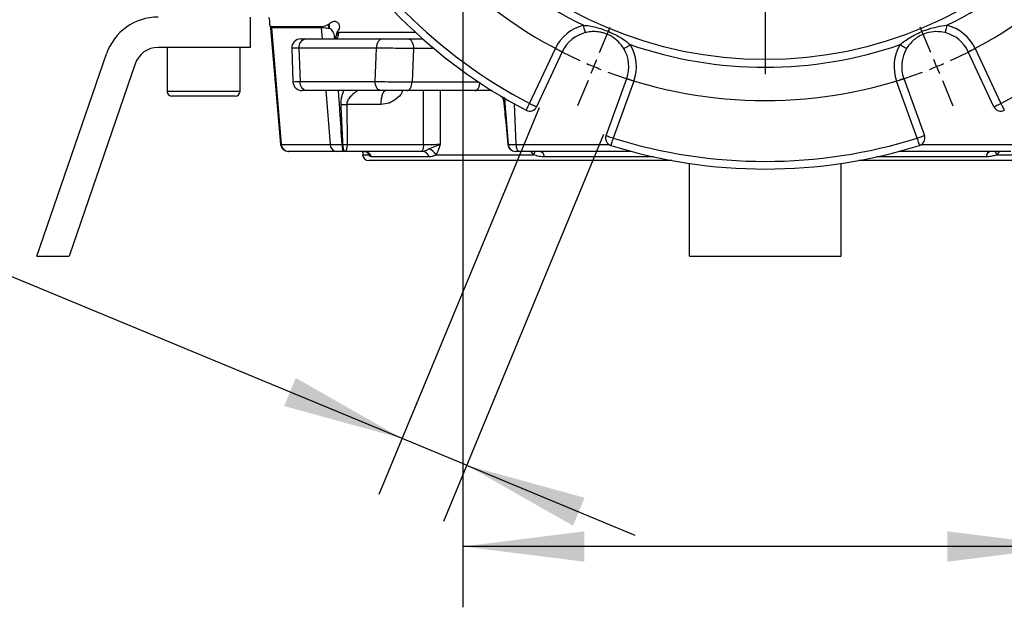
# Model space of a CAD drawing. Extents: x 300 to 4100, y 100 to 5860.
# Drawn here: x 1073 to 1398, y 2219 to 2412 of the extents above; entities that cross this region are included whole.
import ezdxf

# ---------------------------------------------------------------- set-up
doc = ezdxf.new("R2010")
doc.units = 0
doc.header["$LTSCALE"] = 20
doc.layers.get('0').update_dxf_attribs({"linetype": 'CONTINUOUS'})
doc.layers.add('AM_BOR', color=7, linetype='CONTINUOUS')
doc.styles.add('SLDTEXTSTYLE0', font='TXT', dxfattribs={"width": 0.605})
doc.dimstyles.new('SLDDIMSTYLE1', dxfattribs={"dimtxt": 40, "dimasz": 40, "dimexe": 0, "dimexo": 0.0625, "dimgap": 10, "dimtad": 1, "dimdec": 0, "dimrnd": 1e-09, "dimzin": 12, "dimtxsty": 'SLDTEXTSTYLE0', "dimsah": 1, "dimcen": 0.09, "dimazin": 3, "dimtfac": 1, "dimtdec": 0, "dimtofl": 0, "dimtmove": 0, "dimatfit": 3, "dimtolj": 1, "dimtzin": 12})
doc.dimstyles.new('SLDDIMSTYLE2', dxfattribs={"dimtxt": 40, "dimasz": 40, "dimexe": 0, "dimexo": 0.0625, "dimgap": 10, "dimtad": 1, "dimdec": 0, "dimrnd": 1e-09, "dimzin": 12, "dimtxsty": 'SLDTEXTSTYLE0', "dimsah": 1, "dimcen": 0.09, "dimazin": 3, "dimtfac": 1, "dimtdec": 0, "dimtmove": 0, "dimatfit": 3, "dimtolj": 1, "dimtzin": 12})

# ---------------------------------------------------------------- blocks, each defined once
blk = doc.blocks.new('_D_11')
at = {"layer": 'AM_BOR', "color": 7}
for p, q in [((1418.82, 2485.3), (1418.82, 2218.52)), ((1219.2, 2478.61), (1219.2, 2218.52)), ((1418.82, 2238.52), (1219.2, 2238.52)), ((1418.82, 2238.52), (1798.41, 2238.52))]:
    blk.add_line(p, q, dxfattribs=at)
for points in [[(1219.2, 2238.52), (1259.2, 2233.52), (1259.2, 2243.52)], [(1418.82, 2238.52), (1378.82, 2243.52), (1378.82, 2233.52)]]:
    blk.add_solid(points, dxfattribs=at)
at = {"layer": 'AM_BOR', "color": 7, "char_height": 40, "attachment_point": 1, "style": 'SLDTEXTSTYLE0'}
for s, insert in [('200', (1683.83, 2412.86)), ('DN', (1604.5, 2412.86)), ('PN10', (1621.28, 2351.47)), ('DIN2632', (1581.58, 2290.08))]:
    blk.add_mtext(s, dxfattribs=dict(at, insert=insert))
blk = doc.blocks.new('_D_14')
at = {"layer": 'AM_BOR', "color": 7}
for p, q in [((893.78, 2543.41), (870.29, 2486.69)), ((906.48, 2538.14), (893.78, 2543.41)), ((870.29, 2486.69), (882.99, 2481.43)), ((1067.34, 2471.51), (1080.05, 2466.25)), ((1080.05, 2466.25), (1056.55, 2409.54)), ((1199.24, 2274.07), (830.58, 2426.77)), ((1056.55, 2409.54), (1043.85, 2414.8)), ((1244.31, 2382.88), (1191.58, 2255.59)), ((1265.54, 2374.09), (1212.81, 2246.79)), ((1220.47, 2265.27), (1199.24, 2274.07)), ((1220.47, 2265.27), (1275.9, 2242.31))]:
    blk.add_line(p, q, dxfattribs=at)
for points in [[(1199.24, 2274.07), (1164.2, 2293.99), (1160.37, 2284.75)], [(1220.47, 2265.27), (1255.51, 2245.35), (1259.33, 2254.58)]]:
    blk.add_solid(points, dxfattribs=at)
at = {"layer": 'AM_BOR', "color": 7, "char_height": 40, "attachment_point": 1, "rotation": 337.5, "style": 'SLDTEXTSTYLE0'}
for s, insert in [('%%c', (954.98, 2583.79)), ('23', (1008.86, 2561.47)), ('0.9 Dia', (902.72, 2529.07)), ('(x8)', (912.45, 2448.67))]:
    blk.add_mtext(s, dxfattribs=dict(at, insert=insert))
blk = doc.blocks.new('SW_CENTERMARKSYMBOL_1')
at = {"layer": 'AM_BOR', "color": 0}
for p, q in [((-1.91, 4.62), (-5.36, 12.93)), ((114.81, 4.62), (118.25, 12.93)), ((0, 0), (-0.96, 2.31)), ((0, 0), (0.96, -2.31)), ((56.45, -131.27), (56.45, 2.5)), ((112.89, 0), (111.93, -2.31)), ((112.89, 0), (113.85, 2.31)), ((1.91, -4.62), (5.36, -12.93)), ((110.98, -4.62), (107.53, -12.93)), ((-84.45, -77.91), (-92.76, -74.47)), ((197.34, -77.91), (205.65, -74.47)), ((-79.83, -79.83), (-82.14, -78.87)), ((-79.83, -79.83), (-77.52, -80.78)), ((192.72, -79.83), (190.41, -80.78)), ((192.72, -79.83), (195.03, -78.87)), ((-75.21, -81.74), (-66.89, -85.18)), ((188.1, -81.74), (179.78, -85.18)), ((56.45, -136.27), (56.45, -133.77)), ((51.45, -136.27), (-82.33, -136.27)), ((56.45, -136.27), (53.95, -136.27)), ((56.45, -136.27), (56.45, -138.77)), ((56.45, -136.27), (58.95, -136.27)), ((61.45, -136.27), (195.22, -136.27)), ((56.45, -141.27), (56.45, -275.04)), ((-75.21, -190.8), (-66.89, -187.36)), ((188.1, -190.8), (179.78, -187.36)), ((-79.83, -192.72), (-82.14, -193.67)), ((-79.83, -192.72), (-77.52, -191.76)), ((192.72, -192.72), (190.41, -191.76)), ((192.72, -192.72), (195.03, -193.67)), ((-84.45, -194.63), (-92.76, -198.08)), ((197.34, -194.63), (205.65, -198.08)), ((1.91, -267.93), (5.36, -259.61)), ((110.98, -267.93), (107.53, -259.61)), ((0, -272.54), (0.96, -270.23)), ((112.89, -272.54), (111.93, -270.23)), ((0, -272.54), (-0.96, -274.85)), ((112.89, -272.54), (113.85, -274.85)), ((-1.91, -277.16), (-5.36, -285.48)), ((114.81, -277.16), (118.25, -285.48))]:
    blk.add_line(p, q, dxfattribs=at)
for centre, radius, start, end in [((56.45, -136.27), 147.5, 69.4422, 110.5578), ((57.38, -138.45), 149.86, 112.5111, 113.4668), ((57.39, -138.62), 150.03, 111.534, 112.4889), ((58.3, -131.65), 142.52, 67.476, 68.4808), ((58.46, -131.56), 142.37, 66.5184, 67.5248), ((56.45, -136.27), 147.5, 114.4426, 155.5577), ((56.45, -136.27), 147.5, 24.4414, 65.5582), ((57.6, -136.77), 148.76, 156.5316, 157.4945), ((70.39, -130.3), 132.33, 22.4209, 23.5032), ((57.67, -136.76), 148.81, 157.5058, 158.4683), ((70.49, -130.65), 132.38, 21.4969, 22.5792), ((56.45, -136.27), 147.5, 159.4432, 200.5574), ((56.45, -136.27), 147.5, 339.4422, 20.5578), ((57.71, -135.76), 148.86, 201.5321, 202.4943), ((70.45, -141.88), 132.41, 337.4207, 338.5027), ((57.66, -135.76), 148.82, 202.5054, 203.4679), ((70.35, -142.23), 132.37, 336.4972, 337.5792), ((56.45, -136.27), 147.5, 204.4423, 245.5578), ((56.45, -136.27), 147.5, 294.4412, 335.5581), ((57.33, -134.22), 149.74, 246.5334, 247.4899), ((58.51, -141.1), 142.25, 292.4741, 293.4814), ((57.62, -133.35), 150.65, 247.5131, 248.464), ((56.45, -136.27), 147.5, 249.4424, 290.5576), ((58.09, -140.39), 143.07, 291.5212, 292.5221)]:
    blk.add_arc(centre, radius, start, end, dxfattribs=at)

msp = doc.modelspace()

# ---------------------------------------------------------------- linework, layer by layer
at = {"color": 7, "linetype": 'CONTINUOUS'}
for p, q in [((1149.14, 2412.76), (1149.14, 2402.76)), ((1155.72, 2409.86), (1155.86, 2409.13)), ((1175.21, 2410.55), (1174.94, 2410.37)), ((1155.87, 2409.13), (1159.21, 2370.85)), ((1172.55, 2409.52), (1156.12, 2409.52)), ((1172.57, 2409.25), (1156.15, 2409.25)), ((1156.15, 2409.25), (1159.4, 2370.85)), ((1172.57, 2409.25), (1172.85, 2405.57)), ((1175.31, 2408.99), (1175.09, 2409.02)), ((1178.1, 2408.24), (1177.68, 2407.81)), ((1178.25, 2407.64), (1178.23, 2407.36)), ((1203.73, 2407.64), (1178.25, 2407.64)), ((1167.49, 2405.57), (1192.71, 2405.57)), ((1177.35, 2406.19), (1176.97, 2406.16)), ((1177.02, 2405.48), (1176.97, 2406.16)), ((1192.71, 2405.57), (1201.22, 2405.57)), ((1201.22, 2405.57), (1206.02, 2405.57)), ((1078.92, 2334.11), (1101.82, 2400.62)), ((1149.14, 2402.76), (1118.84, 2402.76)), ((1121.83, 2402.76), (1121.83, 2388.36)), ((1145.83, 2388.36), (1145.83, 2402.76)), ((1162.86, 2402.46), (1163.25, 2391.47)), ((1190.79, 2402.57), (1165.18, 2402.57)), ((1165.18, 2402.57), (1165.59, 2391.57)), ((1190.31, 2391.57), (1190.79, 2402.57)), ((1202.93, 2402.41), (1202.48, 2391.41)), ((1209.69, 2402.41), (1202.93, 2402.41)), ((1241.23, 2384.31), (1249.7, 2402.41)), ((1251.96, 2401.36), (1243.5, 2383.25)), ((1394.16, 2383.25), (1385.69, 2401.36)), ((1387.95, 2402.41), (1396.42, 2384.31)), ((1111.28, 2397.36), (1089.5, 2334.11)), ((1165.59, 2391.57), (1190.31, 2391.57)), ((1202.48, 2391.41), (1224.37, 2391.41)), ((1266.38, 2373.78), (1273.19, 2392.56)), ((1275.54, 2391.71), (1268.73, 2372.92)), ((1368.92, 2372.92), (1362.11, 2391.71)), ((1364.46, 2392.56), (1371.27, 2373.78)), ((1121.83, 2388.36), (1145.81, 2388.36)), ((1145.81, 2388.36), (1145.83, 2388.36)), ((1167.88, 2388.57), (1166.25, 2388.57)), ((1192.23, 2388.57), (1167.88, 2388.57)), ((1174.14, 2388.57), (1175.49, 2370.85)), ((1200.76, 2388.57), (1192.23, 2388.57)), ((1223.18, 2388.57), (1200.76, 2388.57)), ((1206.24, 2370.85), (1206.28, 2388.57)), ((1211.79, 2388.57), (1211.77, 2370.94)), ((1228.85, 2388.57), (1223.18, 2388.57)), ((1144.23, 2386.76), (1123.43, 2386.76)), ((1192.29, 2384.01), (1180.96, 2384.01)), ((1180.96, 2384.01), (1181.1, 2370.85)), ((1236.11, 2384.23), (1236.69, 2370.85)), ((1159.21, 2370.85), (1159.4, 2370.85)), ((1159.4, 2370.85), (1175.49, 2370.85)), ((1175.49, 2370.85), (1179.47, 2370.85)), ((1179.47, 2370.85), (1179.74, 2370.84)), ((1181.1, 2370.85), (1206.24, 2370.85)), ((1234.07, 2370.84), (1234.11, 2370.85)), ((1234.08, 2370.84), (1234.07, 2370.84)), ((1234.11, 2370.85), (1236.69, 2370.85)), ((1236.69, 2370.85), (1267.33, 2370.85)), ((1370.33, 2370.85), (1400.96, 2370.85)), ((1161.8, 2368.57), (1161.7, 2368.57)), ((1177.65, 2368.57), (1161.8, 2368.57)), ((1179.73, 2368.57), (1177.65, 2368.57)), ((1180.13, 2368.57), (1179.73, 2368.57)), ((1180.35, 2368.57), (1180.13, 2368.57)), ((1205.49, 2368.57), (1180.35, 2368.57)), ((1186.17, 2368.57), (1186.23, 2367.47)), ((1188.19, 2367.47), (1188.08, 2368.01)), ((1205.85, 2368.57), (1205.49, 2368.57)), ((1237.93, 2368.57), (1236.58, 2368.57)), ((1274.74, 2368.57), (1237.93, 2368.57)), ((1242.53, 2367.47), (1241.72, 2368.57)), ((1399.72, 2368.57), (1362.91, 2368.57)), ((1395.93, 2368.57), (1395.12, 2367.47)), ((1186.23, 2367.47), (1188.19, 2367.47)), ((1288.01, 2365.57), (1188.22, 2365.57)), ((1208.15, 2366.77), (1189.14, 2366.77)), ((1210.38, 2367.47), (1242.53, 2367.47)), ((1282.09, 2366.77), (1246.09, 2366.77)), ((1293.83, 2334.11), (1293.83, 2364.6)), ((1343.83, 2334.11), (1343.83, 2364.6)), ((1449.43, 2365.57), (1349.64, 2365.57)), ((1391.56, 2366.77), (1355.56, 2366.77)), ((1395.12, 2367.47), (1427.28, 2367.47)), ((1078.92, 2334.11), (1089.5, 2334.11)), ((1293.83, 2334.11), (1343.83, 2334.11))]:
    msp.add_line(p, q, dxfattribs=at)
at = {"color": 7, "linetype": 'CONTINUOUS', "flags": 128}
for points in [[(1259.6, 2407.64), (1259.59, 2407.69), (1259.55, 2407.83), (1259.5, 2408.05), (1259.42, 2408.35), (1259.33, 2408.72), (1259.23, 2409.14), (1259.11, 2409.59), (1258.99, 2410.07)], [(1378.66, 2410.07), (1378.54, 2409.59), (1378.43, 2409.14), (1378.32, 2408.72), (1378.23, 2408.35), (1378.16, 2408.05), (1378.1, 2407.83), (1378.07, 2407.69), (1378.05, 2407.64)], [(1192.71, 2405.57), (1192.33, 2405.51), (1191.97, 2405.34), (1191.64, 2405.07), (1191.35, 2404.69), (1191.11, 2404.24), (1190.93, 2403.72), (1190.83, 2403.16), (1190.79, 2402.57)], [(1201.22, 2405.57), (1201.56, 2405.51), (1201.89, 2405.33), (1202.2, 2405.03), (1202.46, 2404.64), (1202.68, 2404.16), (1202.83, 2403.61), (1202.92, 2403.02), (1202.93, 2402.41)], [(1272.24, 2402.41), (1272.28, 2402.43), (1272.4, 2402.5), (1272.6, 2402.62), (1272.87, 2402.78), (1273.19, 2402.98), (1273.56, 2403.2), (1273.96, 2403.44), (1274.38, 2403.69)], [(1363.27, 2403.69), (1363.69, 2403.44), (1364.09, 2403.2), (1364.46, 2402.98), (1364.79, 2402.78), (1365.05, 2402.62), (1365.25, 2402.5), (1365.37, 2402.43), (1365.41, 2402.41)], [(1249.7, 2402.41), (1250.14, 2402.21), (1250.57, 2402.01), (1250.96, 2401.83), (1251.3, 2401.67), (1251.58, 2401.53), (1251.79, 2401.44), (1251.92, 2401.38), (1251.96, 2401.36)], [(1385.69, 2401.36), (1385.73, 2401.38), (1385.86, 2401.44), (1386.07, 2401.53), (1386.35, 2401.67), (1386.7, 2401.83), (1387.09, 2402.01), (1387.51, 2402.21), (1387.95, 2402.41)], [(1192.23, 2388.57), (1191.86, 2388.63), (1191.5, 2388.8), (1191.16, 2389.08), (1190.87, 2389.45), (1190.63, 2389.9), (1190.45, 2390.42), (1190.34, 2390.99), (1190.31, 2391.57)], [(1200.76, 2388.57), (1201.08, 2388.63), (1201.39, 2388.78), (1201.68, 2389.04), (1201.94, 2389.4), (1202.16, 2389.82), (1202.32, 2390.32), (1202.43, 2390.85), (1202.48, 2391.41)], [(1223.18, 2388.57), (1223.5, 2388.63), (1223.81, 2388.78), (1224.1, 2389.04), (1224.36, 2389.4), (1224.58, 2389.82), (1224.74, 2390.32), (1224.85, 2390.85), (1224.87, 2391.08)], [(1273.19, 2392.56), (1273.24, 2392.55), (1273.37, 2392.5), (1273.59, 2392.42), (1273.88, 2392.31), (1274.24, 2392.18), (1274.64, 2392.04), (1275.08, 2391.88), (1275.54, 2391.71)], [(1362.11, 2391.71), (1362.57, 2391.88), (1363.01, 2392.04), (1363.42, 2392.18), (1363.77, 2392.31), (1364.06, 2392.42), (1364.28, 2392.5), (1364.42, 2392.55), (1364.46, 2392.56)], [(1192.29, 2384.01), (1192.34, 2384.92), (1192.44, 2385.78), (1192.59, 2386.57), (1192.77, 2387.26), (1192.99, 2387.82), (1193.24, 2388.23), (1193.51, 2388.49), (1193.79, 2388.57)], [(1240.07, 2382.1), (1240.1, 2382.14), (1240.16, 2382.27), (1240.27, 2382.47), (1240.41, 2382.75), (1240.59, 2383.08), (1240.79, 2383.46), (1241.01, 2383.88), (1241.23, 2384.31)], [(1241.23, 2384.31), (1241.67, 2384.11), (1242.1, 2383.91), (1242.49, 2383.72), (1242.83, 2383.56), (1243.11, 2383.43), (1243.32, 2383.33), (1243.45, 2383.27), (1243.5, 2383.25)], [(1394.16, 2383.25), (1394.2, 2383.27), (1394.33, 2383.33), (1394.54, 2383.43), (1394.82, 2383.56), (1395.16, 2383.72), (1395.55, 2383.91), (1395.98, 2384.11), (1396.42, 2384.31)], [(1396.42, 2384.31), (1396.65, 2383.88), (1396.86, 2383.46), (1397.06, 2383.08), (1397.24, 2382.75), (1397.38, 2382.47), (1397.49, 2382.27), (1397.56, 2382.14), (1397.58, 2382.1)], [(1181.1, 2370.85), (1181.08, 2370.4), (1181.03, 2369.97), (1180.95, 2369.57), (1180.86, 2369.23), (1180.75, 2368.95), (1180.63, 2368.74), (1180.49, 2368.61), (1180.35, 2368.57)], [(1206.24, 2370.85), (1206.22, 2370.4), (1206.17, 2369.97), (1206.1, 2369.57), (1206, 2369.23), (1205.89, 2368.95), (1205.77, 2368.74), (1205.63, 2368.61), (1205.49, 2368.57)], [(1236.69, 2370.85), (1236.74, 2370.4), (1236.82, 2369.97), (1236.94, 2369.57), (1237.09, 2369.23), (1237.28, 2368.95), (1237.48, 2368.74), (1237.7, 2368.61), (1237.93, 2368.57)], [(1266.38, 2373.78), (1266.42, 2373.76), (1266.56, 2373.71), (1266.77, 2373.63), (1267.07, 2373.53), (1267.42, 2373.4), (1267.83, 2373.25), (1268.27, 2373.09), (1268.73, 2372.92)], [(1268.73, 2372.92), (1268.58, 2372.46), (1268.44, 2372.01), (1268.31, 2371.6), (1268.2, 2371.24), (1268.11, 2370.94), (1268.04, 2370.72), (1268, 2370.58), (1267.98, 2370.54)], [(1368.92, 2372.92), (1369.38, 2373.09), (1369.82, 2373.25), (1370.23, 2373.4), (1370.59, 2373.53), (1370.88, 2373.63), (1371.09, 2373.71), (1371.23, 2373.76), (1371.27, 2373.78)], [(1369.67, 2370.54), (1369.66, 2370.58), (1369.61, 2370.72), (1369.55, 2370.94), (1369.45, 2371.24), (1369.34, 2371.6), (1369.21, 2372.01), (1369.07, 2372.46), (1368.92, 2372.92)], [(1188.15, 2368.03), (1188.19, 2367.76), (1188.19, 2367.47)]]:
    msp.add_lwpolyline(points, dxfattribs=at)
at = {"color": 7, "linetype": 'CONTINUOUS'}
msp.add_circle((1318.83, 2532.76), 134, dxfattribs=at)
for centre, radius, start, end in [((1318.83, 2532.76), 136.5, 205.9975, 244.0025), ((1318.83, 2532.76), 136.5, 295.9975, 334.0025), ((1318.83, 2532.76), 167.5, 207.5972, 242.4028), ((1318.83, 2532.76), 167.5, 297.5971, 332.4029), ((1318.83, 2532.76), 170, 207.5971, 242.4028), ((1118.84, 2394.76), 18, 89.9999, 160.9999), ((1166.91, 2408.81), 8.18, 1.4769, 11.0342), ((1167, 2409.26), 8.31, 358.1715, 8.9382), ((1262.38, 2396.48), 14, 103.9984, 154.9318), ((1375.27, 2396.48), 14, 25.0682, 76.0016), ((1151.01, 2408.82), 5.16, 4.8228, 7.852), ((1166.88, 2408.82), 5.71, 4.3355, 7.0682), ((1178.34, 2406.51), 0.855, 97.1865, 157.1043), ((1262.38, 2396.48), 11.5, 103.9983, 154.9322), ((1375.27, 2396.48), 11.5, 25.0678, 76.0017), ((1165.86, 2402.57), 3, 89.9944, 182.2191), ((1167.89, 2402.88), 2.72, 98.451, 186.4839), ((1318.83, 2532.76), 136.5, 250.9976, 289.0024), ((1262.38, 2396.48), 14, 340.0678, 31.0017), ((1375.27, 2396.48), 14, 148.9983, 199.9322), ((1118.84, 2394.76), 8, 90.0001, 160.9995), ((1262.38, 2396.48), 11.5, 340.0678, 31.0017), ((1375.27, 2396.48), 11.5, 148.9983, 199.9322), ((1166.24, 2391.57), 3, 182.0741, 270.0019), ((1168.29, 2391.26), 2.72, 173.4639, 261.4561), ((1123.43, 2388.36), 1.6, 179.9999, 270.0011), ((1144.23, 2388.36), 1.6, 269.9993, 359.9991), ((1179.59, 2414.2), 30.22, 269.0706, 272.6044), ((1232.87, 2384.53), 0.551, 261.5417, 278.2449), ((1241.23, 2384.31), 2.5, 242.4039, 334.9326), ((1396.42, 2384.31), 2.5, 205.0674, 297.5961), ((1161.7, 2371.07), 2.5, 185.0004, 269.9989), ((1161.84, 2371.02), 2.45, 183.8878, 269.0793), ((1177.81, 2370.88), 2.32, 180.7665, 266.1067), ((1185.09, 2370.32), 5.65, 174.6095, 198.0747), ((1183.58, 2370.32), 3.87, 172.3636, 206.9273), ((1236.53, 2371.07), 2.5, 185.4052, 269.9987), ((1236.55, 2371.05), 2.48, 184.9414, 269.6917), ((1236.59, 2371.06), 2.49, 184.8355, 269.8662), ((1268.73, 2372.92), 2.5, 160.0676, 252.5971), ((1318.83, 2532.76), 167.5, 252.5972, 287.4028), ((1368.92, 2372.92), 2.5, 287.4029, 19.9324), ((1186.43, 2365.63), 2.94, 22.7735, 89.7002), ((1205.72, 2366.04), 2.54, 16.8474, 87.0039), ((1206.65, 2365.26), 4.34, 30.6372, 71.1987), ((1239.58, 2369.59), 3.64, 324.2739, 343.7281), ((1244.11, 2366.65), 1.98, 3.6407, 76.3486), ((1318.83, 2532.76), 170, 252.5971, 287.4029), ((1393.54, 2366.65), 1.98, 103.6514, 176.3593), ((1398.08, 2369.59), 3.64, 196.2719, 215.7261), ((1188.22, 2367.57), 2, 183.0006, 269.9996)]:
    msp.add_arc(centre, radius, start, end, dxfattribs=at)
for points, knots in [([(1155.7, 2410.63), (1155.69, 2410.74), (1155.69, 2411.07), (1155.64, 2411.76), (1155.45, 2412.3), (1155.33, 2412.64)], [0, 0, 0, 0, 0.1617406, 0.4811745, 1, 1, 1, 1]), ([(1156.12, 2409.52), (1155.97, 2409.63), (1155.6, 2409.89), (1155.66, 2410.36), (1155.7, 2410.63)], [0, 0, 0, 0, 0.411272, 1, 1, 1, 1]), ([(1174.94, 2410.37), (1174.42, 2410.07), (1173.66, 2409.64), (1172.81, 2409.55), (1172.55, 2409.52)], [0, 0, 0, 0, 0.695591, 1, 1, 1, 1]), ([(1178.54, 2408.95), (1178.57, 2409.02), (1178.68, 2409.34), (1178.66, 2410.02), (1178.22, 2410.88), (1177.25, 2411.44), (1176.12, 2411.16), (1175.51, 2410.75), (1175.21, 2410.55)], [0, 0, 0, 0, 0.040976, 0.198297, 0.374774, 0.577691, 0.79021, 1, 1, 1, 1]), ([(1258.99, 2410.07), (1259.27, 2410.05), (1260.99, 2409.92), (1264.19, 2409.21), (1268.17, 2407.68), (1271.65, 2405.86), (1273.52, 2404.38), (1274.38, 2403.69)], [0, 0, 0, 0, 0.049242, 0.306724, 0.577096, 0.805575, 1, 1, 1, 1]), ([(1363.27, 2403.69), (1363.48, 2403.88), (1364.79, 2405), (1367.56, 2406.76), (1371.45, 2408.5), (1375.2, 2409.67), (1377.57, 2409.94), (1378.66, 2410.07)], [0, 0, 0, 0, 0.0492426, 0.306724, 0.5770963, 0.8055767, 1, 1, 1, 1]), ([(1156.15, 2409.25), (1155.98, 2409.23), (1155.78, 2409.21), (1155.89, 2409.14), (1155.9, 2409.14)], [0, 0, 0, 0, 0.884754, 1, 1, 1, 1]), ([(1175.09, 2409.02), (1174.83, 2409.04), (1173.99, 2409.12), (1173.15, 2409.2), (1172.57, 2409.25)], [0, 0, 0, 0, 0.315124, 1, 1, 1, 1]), ([(1176.97, 2406.16), (1176.93, 2406.5), (1176.84, 2407.13), (1176.49, 2407.98), (1176.07, 2408.58), (1175.68, 2408.87), (1175.44, 2408.97), (1175.34, 2408.99), (1175.31, 2408.99)], [0, 0, 0, 0, 0.287528, 0.551686, 0.782569, 0.912015, 0.967581, 1, 1, 1, 1]), ([(1177.54, 2406.84), (1177.54, 2406.81), (1177.5, 2406.54), (1177.27, 2406.09), (1177.24, 2405.79), (1176.85, 2405.46), (1176.93, 2405.5), (1176.93, 2405.5)], [0, 0, 0, 0, 0.064718, 0.532785, 0.84945, 0.988931, 1, 1, 1, 1]), ([(1178.23, 2407.36), (1178.22, 2407.29), (1178.18, 2406.93), (1178.04, 2406.38), (1177.76, 2405.74), (1177.4, 2405.62), (1177.25, 2405.57)], [0, 0, 0, 0, 0.099692, 0.497513, 0.792321, 1, 1, 1, 1]), ([(1177.61, 2407.74), (1177.62, 2407.47), (1177.63, 2407.17), (1177.56, 2406.88), (1177.55, 2406.84)], [0, 0, 0, 0, 0.881277, 1, 1, 1, 1]), ([(1177.67, 2407.73), (1177.67, 2407.71), (1177.64, 2407.55), (1178.01, 2407.66), (1178.19, 2407.65), (1178.25, 2407.64)], [0, 0, 0, 0, 0.094164, 0.716359, 1, 1, 1, 1]), ([(1178.1, 2408.24), (1178.23, 2408.4), (1178.41, 2408.62), (1178.51, 2408.88), (1178.54, 2408.95)], [0, 0, 0, 0, 0.737638, 1, 1, 1, 1]), ([(1272.24, 2402.41), (1271.65, 2403.23), (1270.44, 2404.94), (1268.04, 2406.62), (1265.88, 2407.49), (1264.05, 2407.9), (1262.31, 2408.03), (1260.76, 2407.9), (1259.86, 2407.7), (1259.6, 2407.64)], [0, 0, 0, 0, 0.2067215, 0.4270882, 0.5887083, 0.6824924, 0.8113189, 0.9448847, 1, 1, 1, 1]), ([(1378.05, 2407.64), (1377.05, 2407.81), (1374.99, 2408.16), (1372.11, 2407.65), (1369.96, 2406.74), (1368.38, 2405.74), (1367.05, 2404.6), (1366.05, 2403.41), (1365.56, 2402.63), (1365.41, 2402.41)], [0, 0, 0, 0, 0.206723, 0.427088, 0.58871, 0.682492, 0.811319, 0.944886, 1, 1, 1, 1]), ([(1165.92, 2405.57), (1165.9, 2405.57), (1165.69, 2405.57), (1166.89, 2405.57), (1167.25, 2405.57), (1167.49, 2405.57)], [0, 0, 0, 0, 0.0269225, 0.3534188, 1, 1, 1, 1]), ([(1165.18, 2402.57), (1164.84, 2402.56), (1164.33, 2402.54), (1162.62, 2402.5), (1162.92, 2402.47), (1162.95, 2402.47)], [0, 0, 0, 0, 0.645649, 0.971788, 1, 1, 1, 1]), ([(1202.93, 2402.41), (1202.06, 2402.42), (1200.09, 2402.43), (1197.01, 2402.47), (1193.83, 2402.51), (1191.76, 2402.55), (1190.79, 2402.57)], [0, 0, 0, 0, 0.21457, 0.488365, 0.76047, 1, 1, 1, 1]), ([(1163.28, 2391.47), (1163.27, 2391.47), (1163.03, 2391.48), (1164.73, 2391.55), (1165.23, 2391.56), (1165.59, 2391.57)], [0, 0, 0, 0, 0.013981, 0.284407, 1, 1, 1, 1]), ([(1190.31, 2391.57), (1191.15, 2391.55), (1193.08, 2391.52), (1196.13, 2391.47), (1199.34, 2391.44), (1201.46, 2391.42), (1202.48, 2391.41)], [0, 0, 0, 0, 0.208086, 0.476611, 0.750781, 1, 1, 1, 1]), ([(1179.47, 2370.85), (1179.23, 2374.55), (1178.94, 2378.93), (1178.53, 2384.84), (1178.37, 2387.05), (1178.26, 2388.57)], [0, 0, 0, 0, 0.6250172, 0.7423391, 1, 1, 1, 1]), ([(1179.09, 2383.98), (1179.11, 2384.58), (1179.14, 2385.92), (1179.57, 2387.46), (1179.97, 2388.35), (1180.07, 2388.57)], [0, 0, 0, 0, 0.3789794, 0.8472206, 1, 1, 1, 1]), ([(1184.59, 2388.57), (1184.59, 2388.57), (1184.49, 2388.54), (1184.35, 2388.42), (1183.92, 2388.13), (1183.16, 2387.5), (1182.1, 2386.51), (1181.26, 2385.41), (1180.96, 2384.51), (1180.96, 2384.12), (1180.96, 2384.01)], [0, 0, 0, 0, 0.0026922, 0.0487316, 0.0879039, 0.2671482, 0.5342735, 0.8078093, 0.944895, 1, 1, 1, 1]), ([(1199.35, 2388.57), (1199.27, 2388.34), (1198.88, 2387.25), (1197.35, 2385.74), (1195, 2384.29), (1193.19, 2384.1), (1192.29, 2384.01)], [0, 0, 0, 0, 0.081067, 0.391796, 0.698337, 1, 1, 1, 1]), ([(1179.74, 2370.84), (1179.68, 2372.07), (1179.47, 2376.45), (1179.25, 2380.83), (1179.09, 2383.98)], [0, 0, 0, 0, 0.281772, 1, 1, 1, 1]), ([(1232.03, 2386.78), (1232.16, 2386.52), (1232.41, 2386), (1232.62, 2385.13), (1232.75, 2384.46), (1232.77, 2384.07), (1232.78, 2383.98)], [0, 0, 0, 0, 0.291662, 0.5972363, 0.9120621, 1, 1, 1, 1]), ([(1232.57, 2386.46), (1232.68, 2385.93), (1232.84, 2385.11), (1232.92, 2384.27), (1232.95, 2383.98)], [0, 0, 0, 0, 0.646752, 1, 1, 1, 1]), ([(1232.79, 2383.98), (1232.89, 2382.92), (1233.31, 2378.54), (1233.72, 2374.16), (1234.03, 2370.84)], [0, 0, 0, 0, 0.242218, 1, 1, 1, 1]), ([(1232.93, 2386.25), (1232.98, 2385.51), (1233.08, 2384.06), (1233.47, 2378.93), (1233.81, 2374.54), (1234.11, 2370.85)], [0, 0, 0, 0, 0.145871, 0.280808, 1, 1, 1, 1]), ([(1232.95, 2383.98), (1233.12, 2381.99), (1233.49, 2377.61), (1233.87, 2373.23), (1234.07, 2370.84)], [0, 0, 0, 0, 0.454367, 1, 1, 1, 1]), ([(1179.74, 2370.84), (1179.86, 2370.84), (1180.32, 2370.84), (1180.77, 2370.85), (1181.1, 2370.85)], [0, 0, 0, 0, 0.269521, 1, 1, 1, 1]), ([(1206.24, 2370.85), (1206.8, 2370.85), (1207.89, 2370.84), (1209.47, 2370.86), (1210.76, 2370.89), (1211.5, 2370.93), (1211.77, 2370.94)], [0, 0, 0, 0, 0.299828, 0.596432, 0.856617, 1, 1, 1, 1]), ([(1208.04, 2369.36), (1208.75, 2369.65), (1209.74, 2370.06), (1210.99, 2370.57), (1211.51, 2370.81), (1211.76, 2370.94), (1211.77, 2370.94)], [0, 0, 0, 0, 0.568698, 0.791336, 0.997697, 1, 1, 1, 1]), ([(1211.77, 2370.94), (1211.77, 2370.94), (1211.68, 2370.67), (1211.52, 2370.15), (1211.13, 2368.97), (1210.69, 2368.1), (1210.38, 2367.47)], [0, 0, 0, 0, 0.003561, 0.221429, 0.435794, 1, 1, 1, 1]), ([(1186.5, 2368.55), (1186.56, 2368.55), (1186.85, 2368.58), (1187.3, 2368.45), (1187.76, 2368.24), (1188.04, 2368.03), (1188.17, 2367.9), (1188.21, 2367.85), (1188.22, 2367.84)], [0, 0, 0, 0, 0.101135, 0.449387, 0.711492, 0.892017, 0.989315, 1, 1, 1, 1]), ([(1205.85, 2368.57), (1206.13, 2368.6), (1206.72, 2368.67), (1207.41, 2369.08), (1207.87, 2369.29), (1208.04, 2369.36)], [0, 0, 0, 0, 0.347276, 0.760857, 1, 1, 1, 1]), ([(1189.14, 2366.77), (1188.97, 2366.81), (1188.56, 2366.9), (1188.33, 2367.26), (1188.19, 2367.47)], [0, 0, 0, 0, 0.408794, 1, 1, 1, 1]), ([(1210.38, 2367.47), (1210.26, 2367.4), (1209.88, 2367.16), (1209.15, 2366.84), (1208.49, 2366.79), (1208.15, 2366.77)], [0, 0, 0, 0, 0.1701346, 0.5706041, 1, 1, 1, 1]), ([(1246.09, 2366.77), (1245.49, 2366.79), (1244.27, 2366.84), (1243.12, 2367.26), (1242.53, 2367.47)], [0, 0, 0, 0, 0.4907319, 1, 1, 1, 1]), ([(1395.12, 2367.47), (1394.95, 2367.4), (1394.31, 2367.14), (1393.12, 2366.84), (1392.1, 2366.79), (1391.56, 2366.77)], [0, 0, 0, 0, 0.155768, 0.561043, 1, 1, 1, 1])]:
    msp.add_open_spline(points, degree=3, knots=knots, dxfattribs=at)

# ---------------------------------------------------------------- block references
at = {"layer": 'AM_BOR', "color": 7}
msp.add_blockref('SW_CENTERMARKSYMBOL_1', (1262.38, 2669.03), dxfattribs=at)

# ---------------------------------------------------------------- dimensions: what is measured, and where the dimension line sits
dim = msp.add_linear_dim(base=(1199.24, 2274.07), p1=(1273.19, 2392.56), p2=(1251.96, 2401.36), angle=337.5, text='%%c<>\\P(x8)', dimstyle='SLDDIMSTYLE2', dxfattribs=at)
dim.commit()
dim.dimension.update_dxf_attribs({"geometry": '_D_14', "text_midpoint": (936.42, 2382.93), "dimtype": 160})
dim = msp.add_linear_dim(base=(1219.2, 2238.52), p1=(1418.82, 2505.3), p2=(1219.2, 2498.61), text='DN<>\\PPN10\\PDIN2632', dimstyle='SLDDIMSTYLE1', dxfattribs=at)
dim.commit()
dim.dimension.update_dxf_attribs({"geometry": '_D_11', "text_midpoint": (1690, 2238.52), "dimtype": 160})

doc.saveas('drawing.dxf')
